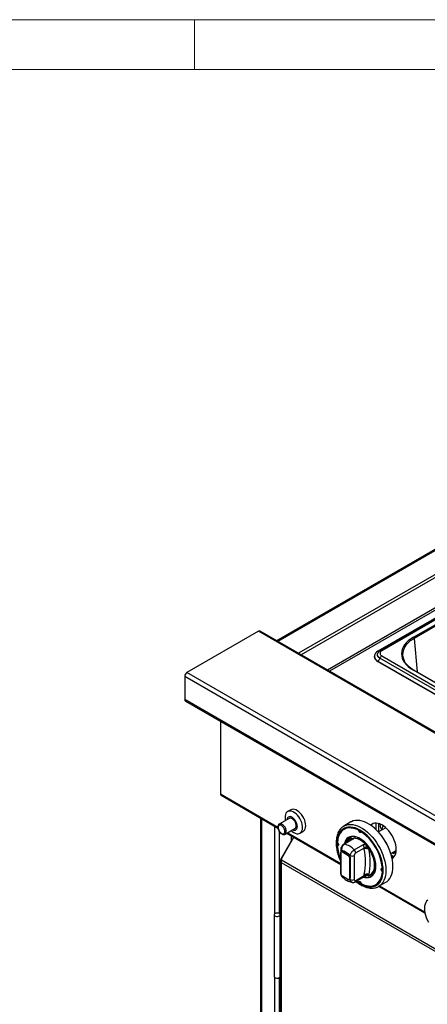
# Model space of a CAD drawing. Units: millimetres. Extents: x 5 to 415, y 5 to 292.
# Drawn here: x 292 to 333, y 193 to 292 of the extents above; entities that cross this region are included whole.
import ezdxf

# ---------------------------------------------------------------- set-up
doc = ezdxf.new("R2010")
doc.units = ezdxf.units.MM

msp = doc.modelspace()

# ---------------------------------------------------------------- linework, layer by layer
at = {"color": 7, "linetype": 'Continuous', "lineweight": 18}
for p, q in [((415, 292), (5, 292)), ((310, 292), (310, 287)), ((410, 287), (10, 287))]:
    msp.add_line(p, q, dxfattribs=at)
at = {"color": 7, "linetype": 'Continuous', "lineweight": 25}
for p, q in [((363.532, 255.698), (318.257, 229.562)), ((363.995, 253.109), (320.731, 228.133)), ((339.22, 234.647), (328.685, 228.564)), ((339.37, 234.632), (328.835, 228.55)), ((338.963, 234.581), (328.427, 228.499)), ((332.001, 229.905), (337.022, 232.804)), ((337.093, 232.686), (332.072, 229.787)), ((316.427, 230.509), (309.243, 226.362)), ((348.954, 211.732), (316.427, 230.509)), ((349.114, 211.748), (316.587, 230.525)), ((328.075, 228.009), (328.075, 227.969)), ((349.86, 215.554), (328.646, 227.8)), ((328.835, 228.041), (350.048, 215.795)), ((328.427, 227.52), (349.64, 215.273)), ((328.427, 227.52), (328.427, 227.479)), ((328.427, 227.479), (349.64, 215.233)), ((341.544, 207.193), (309.017, 225.97)), ((309.017, 225.97), (309.017, 223.638)), ((341.77, 207.585), (309.243, 226.362)), ((347.558, 217.623), (332.001, 226.603)), ((347.608, 217.628), (332.051, 226.608)), ((341.544, 204.861), (309.017, 223.638)), ((309.083, 223.492), (341.61, 204.714)), ((312.609, 221.456), (312.609, 214.163)), ((312.669, 214.03), (318.384, 210.731)), ((319.678, 212.561), (319.36, 212.377)), ((316.646, 211.734), (316.646, 169.296)), ((319.516, 211.699), (318.526, 211.128)), ((318.533, 211.132), (318.526, 211.128)), ((324.981, 210.906), (325.022, 210.931)), ((325.729, 211.339), (325.022, 210.931)), ((328.242, 211.221), (328.242, 210.587)), ((328.542, 210.365), (328.542, 211.174)), ((319.111, 210.114), (320.101, 210.686)), ((319.279, 210.212), (324.704, 207.08)), ((319.281, 210.213), (324.704, 207.082)), ((319.719, 209.958), (319.719, 209.394)), ((320.61, 210.212), (320.928, 210.396)), ((325.102, 210.63), (325.031, 210.59)), ((326.507, 210.499), (326.526, 210.509)), ((326.754, 210.356), (326.771, 210.366)), ((329.235, 210.765), (328.489, 210.334)), ((318.746, 207.71), (319.743, 209.436)), ((318.776, 207.701), (319.989, 209.802)), ((319.743, 209.436), (319.78, 209.44)), ((319.769, 209.421), (319.743, 209.436)), ((324.371, 208.98), (324.442, 209.021)), ((324.483, 209.006), (324.442, 209.021)), ((325.847, 209.588), (324.996, 209.096)), ((325.926, 209.6), (325.075, 209.108)), ((325.755, 209.67), (325.782, 209.757)), ((326.065, 208.537), (326.916, 209.028)), ((324.704, 208.58), (324.704, 206.158)), ((324.722, 206.131), (324.722, 208.254)), ((324.834, 208.386), (324.763, 208.345)), ((324.934, 208.376), (324.863, 208.335)), ((324.863, 208.335), (325.429, 208.009)), ((324.934, 208.376), (325.499, 208.05)), ((325.429, 208.009), (325.499, 208.05)), ((325.641, 205.546), (325.641, 207.968)), ((326.065, 207.968), (326.065, 205.546)), ((327.057, 208.716), (326.206, 208.224)), ((327.071, 208.621), (327.057, 208.716)), ((327.479, 208.778), (327.523, 208.65)), ((329.739, 208.169), (330.284, 208.484)), ((330.074, 207.841), (329.787, 208.007)), ((330.051, 208.198), (330.213, 208.291)), ((330.103, 208.312), (330.103, 208.328)), ((330.103, 208.328), (330.26, 208.279)), ((318.653, 207.428), (318.653, 168.175)), ((318.656, 207.483), (318.674, 207.501)), ((318.657, 207.37), (318.656, 207.483)), ((318.718, 207.478), (318.656, 207.483)), ((318.718, 207.375), (318.657, 207.37)), ((318.674, 207.501), (318.727, 207.681)), ((318.742, 207.486), (318.674, 207.501)), ((318.747, 207.487), (318.718, 207.482)), ((318.727, 207.681), (318.746, 207.71)), ((318.771, 207.66), (318.727, 207.681)), ((318.775, 207.694), (318.746, 207.71)), ((346.833, 191.013), (318.746, 207.226)), ((318.746, 168.157), (318.746, 207.226)), ((318.747, 207.487), (318.776, 207.701)), ((346.965, 191.198), (318.747, 207.487)), ((325.641, 207.805), (325.57, 207.764)), ((325.57, 207.764), (325.57, 205.641)), ((325.641, 207.805), (325.641, 205.682)), ((329.903, 207.683), (329.87, 207.667)), ((326.206, 205.453), (327.057, 205.944)), ((327.057, 205.944), (327.071, 206.054)), ((327.278, 205.922), (327.258, 205.916)), ((327.523, 205.976), (327.479, 205.879)), ((328.89, 206.657), (328.907, 206.666)), ((328.89, 206.371), (328.909, 206.382)), ((325.429, 205.559), (324.863, 205.886)), ((325.529, 205.549), (325.599, 205.59)), ((325.57, 205.641), (325.641, 205.682)), ((326.144, 205.316), (326.995, 205.807)), ((326.314, 205.414), (326.507, 205.281)), ((326.507, 205.281), (326.578, 205.321)), ((326.578, 205.321), (326.586, 205.364)), ((328.231, 205.047), (328.301, 205.088)), ((328.522, 204.869), (329.229, 205.277)), ((328.528, 204.872), (333.157, 202.201)), ((328.53, 204.873), (333.156, 202.203)), ((318.008, 202.015), (318.008, 195.809)), ((318.653, 202.255), (318.485, 202.158)), ((318.556, 202.117), (318.485, 202.158)), ((318.485, 202.158), (318.485, 202.155)), ((318.653, 202.173), (318.556, 202.117)), ((318.556, 202.117), (318.556, 202.113)), ((318.608, 195.809), (318.608, 202.015)), ((318.608, 200.759), (318.653, 200.785)), ((318.653, 200.785), (318.608, 200.759)), ((318.653, 200.703), (318.608, 200.677)), ((318.653, 197.437), (318.608, 197.411)), ((318.608, 197.411), (318.653, 197.437)), ((318.653, 197.355), (318.608, 197.33)), ((318.608, 195.942), (318.653, 195.967))]:
    msp.add_line(p, q, dxfattribs=at)
at = {"color": 8, "linetype": 'Continuous', "lineweight": 25}
for p, q in [((363.641, 255.626), (318.374, 229.494)), ((365.716, 254.428), (320.449, 228.296)), ((365.672, 251.021), (323.378, 226.605)), ((365.797, 250.889), (323.555, 226.503)), ((332.072, 229.787), (332.377, 226.42)), ((312.609, 214.163), (318.377, 210.833)), ((316.731, 211.685), (316.731, 169.132)), ((318.089, 202.133), (318.089, 210.901)), ((318.499, 210.433), (318.499, 202.166)), ((319.366, 210.262), (324.704, 207.18)), ((325.78, 209.549), (325.755, 209.67)), ((324.792, 208.458), (324.792, 208.362)), ((330.119, 208.322), (330.103, 208.312)), ((330.011, 207.77), (329.821, 207.879)), ((325.549, 205.561), (325.641, 205.546)), ((328.615, 204.922), (333.138, 202.311)), ((318.089, 180.086), (318.089, 195.691)), ((318.499, 195.676), (318.499, 180.119))]:
    msp.add_line(p, q, dxfattribs=at)
at = {"color": 7, "linetype": 'Continuous', "lineweight": 25, "flags": 128}
for points in [[(328.427, 228.499), (328.292, 228.407), (328.188, 228.302), (328.116, 228.189), (328.08, 228.07), (328.08, 227.949), (328.116, 227.83), (328.188, 227.717), (328.292, 227.612), (328.427, 227.52)], [(319.376, 212.386), (319.277, 212.314), (319.197, 212.212), (319.141, 212.085), (319.109, 211.934), (319.102, 211.765), (319.12, 211.583), (319.14, 211.482)], [(319.866, 210.55), (319.951, 210.52), (320.057, 210.508), (320.152, 210.528), (320.231, 210.579), (320.29, 210.658), (320.326, 210.763), (320.339, 210.887), (320.326, 211.026), (320.289, 211.173), (320.23, 211.321), (320.151, 211.462), (320.056, 211.591), (319.949, 211.701), (319.836, 211.788), (319.722, 211.847), (319.611, 211.875), (319.51, 211.871), (319.423, 211.835), (319.353, 211.77), (319.305, 211.677), (319.281, 211.564)], [(319.725, 210.469), (319.832, 210.378), (319.981, 210.276), (320.131, 210.204), (320.276, 210.163), (320.413, 210.154), (320.537, 210.179), (320.646, 210.235), (320.736, 210.322), (320.804, 210.437), (320.848, 210.577), (320.868, 210.737), (320.862, 210.914), (320.831, 211.101), (320.776, 211.294), (320.698, 211.487), (320.599, 211.674), (320.483, 211.85), (320.352, 212.011), (320.211, 212.151), (320.064, 212.266), (319.914, 212.353), (319.766, 212.41), (319.624, 212.435), (319.493, 212.427), (319.376, 212.386), (319.376, 212.386)], [(320.928, 210.396), (320.989, 210.438), (321.073, 210.532), (321.135, 210.654), (321.174, 210.799), (321.187, 210.964), (321.175, 211.143), (321.138, 211.332), (321.077, 211.526), (320.993, 211.718), (320.89, 211.903), (320.77, 212.076), (320.636, 212.232), (320.493, 212.366), (320.344, 212.474), (320.195, 212.554), (320.048, 212.603), (319.909, 212.619), (319.781, 212.603), (319.678, 212.561)], [(320.101, 210.686), (320.144, 210.72), (320.194, 210.797), (320.219, 210.898), (320.218, 211.019), (320.192, 211.15), (320.141, 211.283), (320.07, 211.411), (319.982, 211.526), (319.883, 211.619), (319.78, 211.685), (319.678, 211.721), (319.584, 211.723), (319.516, 211.699)], [(329.954, 206.879), (329.941, 207.176), (329.903, 207.484), (329.841, 207.8), (329.754, 208.122), (329.643, 208.446), (329.511, 208.768), (329.357, 209.086), (329.184, 209.395), (328.994, 209.694), (328.788, 209.978), (328.569, 210.245), (328.339, 210.492), (328.1, 210.717), (327.854, 210.917), (327.605, 211.09), (327.354, 211.235), (327.104, 211.349), (326.859, 211.433), (326.62, 211.484), (326.389, 211.503), (326.17, 211.489), (325.964, 211.443), (325.774, 211.364), (325.729, 211.339)], [(330.286, 208.579), (330.274, 208.804), (330.236, 209.04), (330.174, 209.282), (330.089, 209.525), (329.982, 209.767), (329.855, 210.002), (329.711, 210.226), (329.552, 210.435), (329.381, 210.626), (329.2, 210.795), (329.014, 210.939), (328.825, 211.055), (328.637, 211.142), (328.453, 211.197), (328.277, 211.221), (328.111, 211.211), (327.959, 211.17), (327.823, 211.097), (327.723, 211.011)], [(327.743, 210.998), (327.826, 211.085), (327.905, 211.145)], [(328.911, 206.502), (328.899, 206.784), (328.861, 207.078), (328.8, 207.38), (328.714, 207.687), (328.606, 207.995), (328.476, 208.301), (328.325, 208.602), (328.157, 208.894), (327.971, 209.175), (327.771, 209.441), (327.558, 209.689), (327.335, 209.916), (327.105, 210.12), (326.869, 210.3), (326.631, 210.452), (326.392, 210.575), (326.157, 210.668), (325.926, 210.73), (325.703, 210.759), (325.491, 210.757), (325.29, 210.722), (325.105, 210.656), (324.936, 210.559), (324.786, 210.431), (324.656, 210.275), (324.547, 210.092), (324.462, 209.884), (324.4, 209.653), (324.363, 209.403), (324.35, 209.135), (324.363, 208.852), (324.4, 208.558), (324.462, 208.257), (324.547, 207.95), (324.656, 207.642), (324.704, 207.521)], [(326.507, 210.499), (326.254, 210.612), (326.006, 210.69), (325.766, 210.732), (325.537, 210.737), (325.322, 210.705), (325.123, 210.637), (324.943, 210.533), (324.785, 210.395), (324.65, 210.225), (324.54, 210.024), (324.456, 209.795), (324.399, 209.541), (324.371, 209.265)], [(328.239, 206.89), (328.227, 207.13), (328.189, 207.381), (328.126, 207.639), (328.04, 207.899), (327.932, 208.159), (327.803, 208.413), (327.656, 208.658), (327.493, 208.889), (327.316, 209.104), (327.128, 209.298), (326.932, 209.469), (326.732, 209.614), (326.53, 209.731), (326.329, 209.817), (326.134, 209.872), (325.946, 209.895), (325.769, 209.884), (325.605, 209.842), (325.458, 209.767), (325.329, 209.661), (325.221, 209.527), (325.135, 209.366), (325.073, 209.18), (325.062, 209.135)], [(328.222, 206.9), (328.209, 207.137), (328.172, 207.386), (328.11, 207.641), (328.025, 207.899), (327.918, 208.155), (327.791, 208.406), (327.645, 208.648), (327.483, 208.877), (327.308, 209.09), (327.122, 209.282), (326.929, 209.451), (326.731, 209.594), (326.531, 209.71), (326.333, 209.795), (326.139, 209.849), (325.953, 209.872), (325.778, 209.862), (325.617, 209.819), (325.471, 209.745), (325.344, 209.641), (325.237, 209.508), (325.151, 209.349), (325.09, 209.165), (325.086, 209.148)], [(325.37, 210.74), (325.194, 210.678), (325.102, 210.63)], [(326.754, 210.356), (326.744, 210.308), (326.717, 210.279), (326.677, 210.272), (326.631, 210.288), (326.584, 210.326), (326.544, 210.379), (326.517, 210.439), (326.507, 210.499)], [(324.371, 209.265), (324.418, 209.227), (324.457, 209.173), (324.483, 209.112), (324.492, 209.053), (324.483, 209.005), (324.457, 208.974), (324.418, 208.965), (324.371, 208.98)], [(324.421, 209.223), (324.421, 209.176), (324.425, 209.011)], [(327.479, 208.778), (327.635, 208.548), (327.774, 208.307), (327.893, 208.057), (327.991, 207.803), (328.066, 207.549), (328.117, 207.3), (328.142, 207.059), (328.142, 206.832), (328.117, 206.621), (328.066, 206.43), (327.991, 206.263), (327.893, 206.122), (327.774, 206.01), (327.635, 205.929), (327.479, 205.879)], [(327.523, 205.976), (327.667, 206.038), (327.793, 206.13), (327.899, 206.252), (327.984, 206.401), (328.046, 206.574), (328.083, 206.769), (328.096, 206.982), (328.083, 207.209), (328.046, 207.447), (327.984, 207.692), (327.899, 207.938), (327.793, 208.183), (327.667, 208.422), (327.523, 208.65)], [(329.872, 207.664), (329.982, 207.743), (330.089, 207.861), (330.174, 208.007), (330.236, 208.177), (330.274, 208.369), (330.286, 208.579)], [(329.875, 208.248), (329.926, 208.21), (329.993, 208.186), (330.051, 208.198), (330.089, 208.242), (330.103, 208.312)], [(327.003, 205.817), (327.122, 205.787), (327.308, 205.765), (327.483, 205.775), (327.645, 205.817), (327.791, 205.891), (327.918, 205.995), (328.025, 206.128), (328.11, 206.288), (328.172, 206.472), (328.209, 206.677), (328.222, 206.9)], [(326.299, 205.405), (326.392, 205.337), (326.631, 205.185), (326.869, 205.062), (327.105, 204.969), (327.335, 204.907), (327.558, 204.877), (327.771, 204.88), (327.971, 204.914), (328.157, 204.98), (328.325, 205.078), (328.476, 205.205), (328.606, 205.362), (328.714, 205.545), (328.8, 205.753), (328.861, 205.983), (328.899, 206.234), (328.911, 206.502)], [(326.754, 205.138), (327.007, 205.024), (327.255, 204.946), (327.495, 204.905), (327.724, 204.899), (327.94, 204.931), (328.138, 204.999), (328.318, 205.103), (328.477, 205.241), (328.612, 205.412), (328.722, 205.613), (328.806, 205.842), (328.862, 206.096), (328.89, 206.371)], [(326.986, 205.801), (327.128, 205.765), (327.316, 205.742), (327.493, 205.752), (327.656, 205.795), (327.803, 205.87), (327.932, 205.975), (328.04, 206.11), (328.126, 206.271), (328.189, 206.457), (328.227, 206.664), (328.239, 206.89)], [(328.89, 206.371), (328.844, 206.41), (328.805, 206.464), (328.779, 206.524), (328.77, 206.583), (328.779, 206.632), (328.805, 206.663), (328.844, 206.672), (328.89, 206.657)], [(329.229, 205.277), (329.357, 205.363), (329.511, 205.503), (329.643, 205.672), (329.754, 205.868), (329.841, 206.089), (329.903, 206.333), (329.941, 206.598), (329.954, 206.879)], [(326.507, 205.281), (326.517, 205.328), (326.544, 205.358), (326.584, 205.365), (326.631, 205.348), (326.677, 205.311), (326.717, 205.258), (326.744, 205.197), (326.754, 205.138)], [(326.561, 205.312), (326.701, 205.226), (326.742, 205.203)], [(328.301, 205.088), (328.389, 205.144), (328.531, 205.265)], [(333.449, 203.481), (333.337, 203.37), (333.246, 203.231), (333.178, 203.067), (333.135, 202.88), (333.116, 202.674), (333.122, 202.452), (333.153, 202.219), (333.209, 201.978), (333.289, 201.734), (333.391, 201.492), (333.513, 201.255)], [(318.52, 201.892), (318.58, 201.942), (318.607, 202), (318.598, 202.06), (318.554, 202.114), (318.48, 202.157), (318.386, 202.182), (318.282, 202.187), (318.181, 202.172), (318.096, 202.137), (318.036, 202.088), (318.009, 202.03), (318.018, 201.97), (318.062, 201.916), (318.136, 201.873), (318.23, 201.848), (318.334, 201.842), (318.435, 201.858), (318.52, 201.892)], [(318.008, 195.809), (318.018, 195.764), (318.062, 195.71), (318.136, 195.667), (318.23, 195.642), (318.334, 195.637), (318.435, 195.652), (318.52, 195.687)]]:
    msp.add_lwpolyline(points, dxfattribs=at)
at = {"color": 8, "linetype": 'Continuous', "lineweight": 25, "flags": 128}
for points in [[(328.646, 227.8), (328.536, 227.878), (328.453, 227.967), (328.403, 228.063), (328.386, 228.163), (328.403, 228.263), (328.45, 228.354)], [(319.115, 210.117), (319.139, 210.134), (319.194, 210.204), (319.225, 210.3), (319.231, 210.416), (319.211, 210.545), (319.166, 210.679), (319.1, 210.809), (319.015, 210.927), (318.919, 211.026), (318.816, 211.1), (318.713, 211.144), (318.617, 211.155), (318.533, 211.132)], [(325.022, 210.931), (325.067, 210.956), (325.257, 211.034), (325.463, 211.081), (325.682, 211.095), (325.913, 211.076), (326.152, 211.025), (326.397, 210.941), (326.647, 210.827), (326.897, 210.682), (327.147, 210.509), (327.392, 210.308), (327.632, 210.084), (327.862, 209.837), (328.081, 209.57), (328.287, 209.285), (328.477, 208.987), (328.65, 208.677), (328.803, 208.36), (328.936, 208.038), (329.046, 207.714), (329.134, 207.392), (329.196, 207.076), (329.234, 206.768), (329.247, 206.471)], [(328.964, 206.471), (328.951, 206.76), (328.913, 207.061), (328.85, 207.37), (328.762, 207.684), (328.652, 207.999), (328.519, 208.312), (328.365, 208.62), (328.192, 208.919), (328.002, 209.206), (327.797, 209.478), (327.58, 209.732), (327.352, 209.965), (327.116, 210.174), (326.875, 210.357), (326.631, 210.513), (326.387, 210.639), (326.146, 210.734), (325.91, 210.797), (325.682, 210.828), (325.464, 210.825), (325.259, 210.79), (325.069, 210.722), (324.897, 210.622), (324.743, 210.492), (324.61, 210.332), (324.499, 210.145), (324.411, 209.932), (324.348, 209.696), (324.31, 209.44), (324.297, 209.165), (324.31, 208.876), (324.348, 208.576), (324.411, 208.267), (324.499, 207.953), (324.61, 207.638), (324.704, 207.41)], [(324.704, 206.158), (324.71, 206.124), (324.725, 206.096)], [(326.252, 205.378), (326.387, 205.279), (326.631, 205.124), (326.875, 204.998), (327.116, 204.903), (327.352, 204.839), (327.58, 204.809), (327.797, 204.811), (328.002, 204.847), (328.192, 204.914), (328.365, 205.014), (328.519, 205.145), (328.652, 205.304), (328.762, 205.492), (328.85, 205.704), (328.913, 205.94), (328.951, 206.197), (328.964, 206.471)], [(329.247, 206.471), (329.234, 206.189), (329.196, 205.925), (329.134, 205.681), (329.046, 205.46), (328.936, 205.264), (328.803, 205.095), (328.65, 204.954), (328.516, 204.866)]]:
    msp.add_lwpolyline(points, dxfattribs=at)
at = {"color": 7, "linetype": 'Continuous', "lineweight": 25}
for centre, radius, start, end in [((316.521, 230.379), 0.161, 65.69288, 125.61758), ((331.917, 229.775), 0.155, 4.46649, 57.26592), ((328.661, 228.018), 0.587, 184.78227, 246.53787), ((328.135, 227.974), 0.541, 302.72059, 341.2038), ((329.085, 227.651), 0.463, 122.72059, 161.2038), ((328.931, 228.295), 0.272, 110.78342, 249.21658), ((309.508, 225.948), 0.492, 122.60548, 177.39452), ((309.174, 223.621), 0.158, 173.70588, 234.98194), ((312.751, 214.147), 0.143, 173.70115, 234.98667), ((329.486, 211.103), 0.843, 177.53329, 216.99393), ((329.651, 210.461), 0.851, 143.28913, 176.36349), ((325.652, 209.685), 1.119, 122.30481, 139.47147), ((326.814, 210.535), 0.232, 195.02238, 252.98641), ((323.922, 206.254), 4.985, 4.63052, 55.36948), ((328.774, 209.263), 4.412, 183.67979, 202.71287), ((324.637, 207.206), 1.952, 42.97702, 77.02836), ((325.684, 209.466), 0.216, 39.43325, 70.72182), ((325.713, 207.819), 1.945, 40.69142, 79.31396), ((326.589, 208.692), 0.469, 2.90046, 45.78477), ((326.375, 208.974), 0.903, 342.38166, 359.57086), ((327.374, 208.247), 2.15, 24.13104, 35.86358), ((324.808, 208.268), 0.0873, 50.79671, 189.21404), ((324.517, 207.002), 1.482, 40.69405, 79.31133), ((324.875, 208.294), 0.101, 54.38242, 114.30712), ((325.263, 207.75), 0.307, 2.60548, 57.39452), ((325.334, 207.791), 0.307, 2.60548, 57.39452), ((325.853, 208.377), 0.461, 242.60967, 297.39033), ((325.738, 208.201), 0.469, 2.90046, 45.78477), ((327.32, 208.316), 0.394, 102.33018, 129.12606), ((320.543, 207.338), 6.653, 348.87599, 11.12401), ((327.36, 208.45), 0.258, 50.74766, 78.52952), ((320.723, 207.313), 6.93, 348.87599, 11.12401), ((325.029, 206.145), 0.307, 182.60548, 237.39452), ((327.194, 205.613), 0.458, 84.74726, 105.52009), ((324.808, 205.291), 2.549, 14.33124, 17.77385), ((327.276, 205.632), 0.423, 54.33396, 71.41967), ((329.075, 206.619), 0.232, 167.00958, 224.97305), ((325.484, 205.627), 0.0873, 230.79671, 9.21404), ((325.546, 205.67), 0.0959, 304.05635, 7.25583), ((325.853, 205.955), 0.461, 242.60967, 297.39033), ((327.758, 206.037), 1.119, 280.52287, 297.69011), ((318.466, 195.819), 0.143, 292.47641, 356.20345)]:
    msp.add_arc(centre, radius, start, end, dxfattribs=at)
at = {"color": 8, "linetype": 'Continuous', "lineweight": 25}
for centre, radius, start, end in [((328.538, 228.669), 0.202, 236.78818, 277.15507), ((328.747, 228.427), 0.151, 54.32338, 114.33252), ((332.03, 226.565), 0.0482, 64.26967, 127.04078), ((325.052, 208.994), 0.117, 78.51204, 118.64036), ((325.955, 208.986), 0.791, 102.62367, 163.30475), ((325.98, 208.965), 0.74, 107.70952, 155.07448), ((325.903, 209.485), 0.117, 78.51192, 118.64403), ((326.133, 209.509), 0.255, 126.00255, 152.73545), ((324.852, 208.593), 0.148, 184.84467, 246.3191), ((326.911, 205.928), 0.148, 304.97632, 6.33586), ((326.059, 205.437), 0.148, 305.19596, 6.31571)]:
    msp.add_arc(centre, radius, start, end, dxfattribs=at)
at = {"color": 7, "linetype": 'Continuous', "lineweight": 25}
for centre, major_axis, ratio, start_param, end_param in [((334.877, 228.254), (4.061, 0), 0.575709, 2.357564, 3.925621), ((334.877, 228.173), (3.961, -0.009), 0.575627, 2.939286, 3.417472)]:
    msp.add_ellipse(centre, major_axis=major_axis, ratio=ratio, start_param=start_param, end_param=end_param, dxfattribs=at)
at = {"color": 8, "linetype": 'Continuous', "lineweight": 25}
msp.add_ellipse((334.877, 228.173), major_axis=(3.961, -0.009), ratio=0.575627, start_param=2.358876, end_param=2.939286, dxfattribs=at)
at = {"color": 7, "linetype": 'Continuous', "lineweight": 25}
for points, knots in [([(328.685, 228.564), (328.659, 228.548), (328.593, 228.507), (328.512, 228.439), (328.47, 228.378), (328.454, 228.355)], [0, 0, 0, 0, 0.28227, 0.723938, 1, 1, 1, 1]), ([(332.051, 226.608), (332.008, 226.634), (331.885, 226.707), (331.698, 226.837), (331.5, 227.002), (331.329, 227.175), (331.189, 227.355), (331.099, 227.492), (331.066, 227.569), (331.06, 227.583)], [0, 0, 0, 0, 0.091356, 0.265301, 0.439177, 0.613057, 0.787098, 0.961558, 1, 1, 1, 1]), ([(318.527, 211.125), (318.515, 211.118), (318.477, 211.098), (318.43, 211.041), (318.392, 210.96), (318.375, 210.871), (318.374, 210.778), (318.387, 210.691), (318.409, 210.61), (318.439, 210.525), (318.471, 210.466), (318.489, 210.431)], [0, 0, 0, 0, 0.063794, 0.191946, 0.322372, 0.450613, 0.568101, 0.686837, 0.775569, 0.86609, 1, 1, 1, 1]), ([(324.977, 210.901), (324.93, 210.87), (324.826, 210.801), (324.688, 210.663), (324.559, 210.496), (324.451, 210.305), (324.364, 210.092), (324.298, 209.859), (324.256, 209.608), (324.236, 209.341), (324.24, 209.061), (324.267, 208.77), (324.317, 208.472), (324.389, 208.169), (324.483, 207.864), (324.587, 207.581), (324.668, 207.401), (324.704, 207.322)], [0, 0, 0, 0, 0.05526, 0.1210595, 0.1872142, 0.2540605, 0.3217347, 0.3901758, 0.4591952, 0.5285699, 0.5981106, 0.6676732, 0.7371832, 0.8066174, 0.8759735, 0.9452617, 1, 1, 1, 1]), ([(318.489, 210.431), (318.513, 210.392), (318.548, 210.338), (318.607, 210.269), (318.661, 210.215), (318.727, 210.162), (318.8, 210.119), (318.876, 210.089), (318.955, 210.075), (319.033, 210.082), (319.087, 210.099), (319.112, 210.116), (319.115, 210.118)], [0, 0, 0, 0, 0.152379, 0.214081, 0.315186, 0.418054, 0.526767, 0.638663, 0.752362, 0.866846, 0.982922, 1, 1, 1, 1]), ([(324.996, 209.096), (324.966, 209.077), (324.905, 209.036), (324.828, 208.949), (324.764, 208.845), (324.721, 208.725), (324.701, 208.635), (324.705, 208.586), (324.706, 208.581)], [0, 0, 0, 0, 0.173392, 0.360433, 0.555074, 0.756606, 0.971693, 1, 1, 1, 1]), ([(325.075, 209.108), (325.057, 209.096), (325.019, 209.072), (324.966, 209.023), (324.918, 208.965), (324.876, 208.9), (324.84, 208.828), (324.812, 208.752), (324.793, 208.672), (324.784, 208.595), (324.783, 208.523), (324.789, 208.48), (324.792, 208.458)], [0, 0, 0, 0, 0.100499, 0.20372, 0.303229, 0.405338, 0.505488, 0.608226, 0.711901, 0.818389, 0.908299, 1, 1, 1, 1]), ([(325.782, 209.757), (325.782, 209.757), (325.788, 209.744), (325.812, 209.693), (325.834, 209.642), (325.851, 209.604)], [0, 0, 0, 0, 0.008906, 0.249401, 1, 1, 1, 1]), ([(325.911, 209.633), (325.911, 209.634), (325.913, 209.636), (325.895, 209.619), (325.868, 209.6), (325.848, 209.588), (325.846, 209.588)], [0, 0, 0, 0, 0.217714, 0.590017, 0.970502, 1, 1, 1, 1]), ([(325.91, 209.633), (325.921, 209.655), (325.94, 209.69), (325.971, 209.708), (325.983, 209.715)], [0, 0, 0, 0, 0.6106, 1, 1, 1, 1]), ([(326.074, 209.729), (326.064, 209.715), (326.044, 209.687), (325.995, 209.642), (325.949, 209.614), (325.926, 209.6)], [0, 0, 0, 0, 0.350519, 0.668855, 1, 1, 1, 1]), ([(325.983, 209.715), (325.997, 209.72), (326.024, 209.731), (326.057, 209.73), (326.074, 209.729)], [0, 0, 0, 0, 0.4919553, 1, 1, 1, 1]), ([(326.916, 209.028), (326.941, 209.04), (326.992, 209.066), (327.085, 209.086), (327.153, 209.086), (327.188, 209.086)], [0, 0, 0, 0, 0.318041, 0.649483, 1, 1, 1, 1]), ([(327.188, 209.086), (327.204, 209.068), (327.237, 209.032), (327.264, 208.989), (327.278, 208.967)], [0, 0, 0, 0, 0.4915706, 1, 1, 1, 1]), ([(327.278, 208.967), (327.302, 208.922), (327.346, 208.84), (327.375, 208.73), (327.38, 208.66), (327.373, 208.634), (327.37, 208.625)], [0, 0, 0, 0, 0.385331, 0.704523, 0.899977, 1, 1, 1, 1]), ([(325.641, 207.968), (325.646, 207.99), (325.658, 208.033), (325.688, 208.106), (325.727, 208.182), (325.775, 208.257), (325.83, 208.33), (325.887, 208.395), (325.948, 208.453), (326.008, 208.501), (326.047, 208.525), (326.065, 208.537)], [0, 0, 0, 0, 0.112286, 0.228128, 0.342518, 0.460732, 0.572077, 0.687038, 0.792768, 0.901653, 1, 1, 1, 1]), ([(326.206, 208.224), (326.199, 208.22), (326.176, 208.205), (326.137, 208.166), (326.104, 208.115), (326.084, 208.07), (326.069, 208.023), (326.067, 207.99), (326.065, 207.968)], [0, 0, 0, 0, 0.095885, 0.305354, 0.529451, 0.645529, 0.76538, 1, 1, 1, 1]), ([(327.236, 208.701), (327.23, 208.704), (327.212, 208.712), (327.18, 208.724), (327.142, 208.731), (327.106, 208.731), (327.078, 208.725), (327.063, 208.718), (327.057, 208.716)], [0, 0, 0, 0, 0.101871, 0.313524, 0.529335, 0.712789, 0.9014, 1, 1, 1, 1]), ([(327.37, 208.625), (327.366, 208.628), (327.343, 208.646), (327.299, 208.675), (327.257, 208.692), (327.236, 208.701)], [0, 0, 0, 0, 0.110781, 0.550735, 1, 1, 1, 1]), ([(327.411, 208.703), (327.403, 208.691), (327.387, 208.668), (327.376, 208.639), (327.37, 208.625)], [0, 0, 0, 0, 0.495705, 1, 1, 1, 1]), ([(327.411, 208.703), (327.428, 208.722), (327.45, 208.747), (327.473, 208.771), (327.479, 208.777), (327.479, 208.778)], [0, 0, 0, 0, 0.7505989, 0.9910943, 1, 1, 1, 1]), ([(318.746, 207.226), (318.725, 207.251), (318.682, 207.3), (318.665, 207.347), (318.657, 207.37)], [0, 0, 0, 0, 0.507121, 1, 1, 1, 1]), ([(318.718, 207.482), (318.716, 207.442), (318.713, 207.378), (318.726, 207.292), (318.74, 207.248), (318.746, 207.226)], [0, 0, 0, 0, 0.468124, 0.730174, 1, 1, 1, 1]), ([(324.705, 206.158), (324.705, 206.155), (324.702, 206.114), (324.715, 206.039), (324.754, 205.942), (324.793, 205.879), (324.821, 205.857), (324.823, 205.856)], [0, 0, 0, 0, 0.033096, 0.365876, 0.67927, 0.983248, 1, 1, 1, 1]), ([(326.996, 205.807), (327, 205.809), (327.023, 205.823), (327.082, 205.851), (327.168, 205.885), (327.23, 205.904), (327.259, 205.914)], [0, 0, 0, 0, 0.0730764, 0.3831432, 0.714318, 1, 1, 1, 1]), ([(327.057, 205.944), (327.068, 205.951), (327.09, 205.966), (327.126, 205.989), (327.163, 206.014), (327.2, 206.04), (327.223, 206.059), (327.236, 206.069)], [0, 0, 0, 0, 0.194263, 0.395161, 0.589264, 0.787922, 1, 1, 1, 1]), ([(327.236, 206.069), (327.256, 206.082), (327.298, 206.109), (327.342, 206.138), (327.366, 206.155), (327.37, 206.158)], [0, 0, 0, 0, 0.439602, 0.889219, 1, 1, 1, 1]), ([(327.37, 206.158), (327.374, 206.137), (327.382, 206.085), (327.363, 206.009), (327.327, 205.951), (327.29, 205.929), (327.278, 205.922)], [0, 0, 0, 0, 0.179596, 0.43861, 0.817421, 1, 1, 1, 1]), ([(327.37, 206.158), (327.376, 206.137), (327.387, 206.096), (327.403, 206.054), (327.411, 206.033)], [0, 0, 0, 0, 0.497014, 1, 1, 1, 1]), ([(327.479, 205.879), (327.479, 205.88), (327.473, 205.892), (327.45, 205.944), (327.428, 205.994), (327.411, 206.033)], [0, 0, 0, 0, 0.0089057, 0.2494011, 1, 1, 1, 1]), ([(324.822, 205.857), (324.839, 205.84), (324.915, 205.762), (325.059, 205.639), (325.255, 205.5), (325.461, 205.387), (325.665, 205.308), (325.804, 205.271), (325.871, 205.262), (325.874, 205.262)], [0, 0, 0, 0, 0.056053, 0.244981, 0.435808, 0.62848, 0.821755, 0.993146, 1, 1, 1, 1]), ([(325.874, 205.263), (325.878, 205.262), (325.913, 205.252), (325.984, 205.258), (326.073, 205.277), (326.122, 205.306), (326.144, 205.318)], [0, 0, 0, 0, 0.038964, 0.391985, 0.743124, 1, 1, 1, 1]), ([(326.065, 205.546), (326.066, 205.53), (326.068, 205.496), (326.088, 205.458), (326.12, 205.436), (326.161, 205.432), (326.191, 205.446), (326.206, 205.453)], [0, 0, 0, 0, 0.1873913, 0.4010581, 0.6036324, 0.8017366, 1, 1, 1, 1]), ([(326.209, 205.353), (326.246, 205.323), (326.36, 205.23), (326.558, 205.098), (326.8, 204.958), (327.043, 204.846), (327.284, 204.762), (327.522, 204.707), (327.754, 204.683), (327.977, 204.69), (328.188, 204.728), (328.368, 204.786), (328.471, 204.844), (328.514, 204.868)], [0, 0, 0, 0, 0.046417, 0.145647, 0.245045, 0.344572, 0.444096, 0.543388, 0.642129, 0.739949, 0.836543, 0.93184, 1, 1, 1, 1])]:
    msp.add_open_spline(points, degree=3, knots=knots, dxfattribs=at)
for points in [[(318.511, 211.004), (318.482, 210.98), (318.424, 210.934), (318.396, 210.793), (318.419, 210.624), (318.493, 210.447), (318.605, 210.291), (318.738, 210.18), (318.876, 210.125), (318.948, 210.146), (318.984, 210.157)], [(318.984, 210.157), (319.013, 210.18), (319.071, 210.227), (319.099, 210.368), (319.076, 210.536), (319.003, 210.713), (318.89, 210.869), (318.757, 210.98), (318.62, 211.035), (318.547, 211.014), (318.511, 211.004)]]:
    msp.add_open_spline(points, degree=3, dxfattribs=at)
at = {"color": 8, "linetype": 'Continuous', "lineweight": 25}
for points, knots in [([(324.789, 205.956), (324.788, 205.945), (324.784, 205.9), (324.807, 205.877), (324.824, 205.86)], [0, 0, 0, 0, 0.258549, 1, 1, 1, 1]), ([(325.874, 205.263), (325.863, 205.265), (325.834, 205.269), (325.791, 205.29), (325.746, 205.324), (325.707, 205.37), (325.677, 205.424), (325.654, 205.483), (325.645, 205.525), (325.641, 205.546)], [0, 0, 0, 0, 0.095032, 0.247442, 0.403791, 0.561565, 0.723621, 0.860448, 1, 1, 1, 1])]:
    msp.add_open_spline(points, degree=3, knots=knots, dxfattribs=at)

doc.saveas('drawing.dxf')
